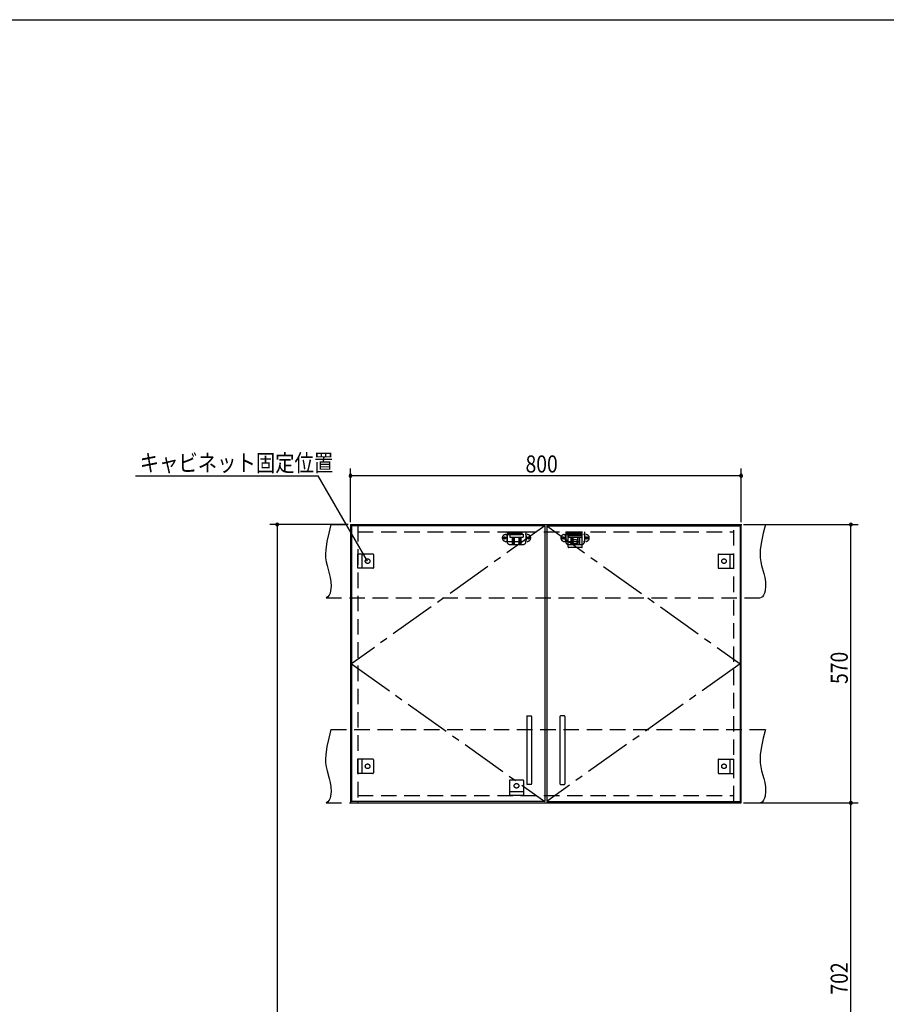
# Model space of a CAD drawing. Extents: x 19 to 1168, y 16 to 831.
# Drawn here: x 378 to 733, y 422 to 825 of the extents above; entities that cross this region are included whole.
import ezdxf

# ---------------------------------------------------------------- set-up
doc = ezdxf.new("R2010")
doc.units = 0
doc.linetypes.add('CENTER2', pattern=[28.575, 19.05, -3.175, 3.175, -3.175])
doc.linetypes.add('DASHED2', pattern=[9.525, 6.35, -3.175])
for name, color, linetype in [('CL', 4, 'CENTER2'), ('KI1', 7, 'CONTINUOUS'), ('KI2', 4, 'CONTINUOUS'), ('SU', 3, 'CONTINUOUS'), ('TS', 6, 'DASHED2'), ('WK', 7, 'CONTINUOUS')]:
    doc.layers.add(name, color=color, linetype=linetype)
doc.styles.get("Standard").update_dxf_attribs({"font": 'romans.shx', "width": 0.83, "bigfont": 'extfont.shx'})

msp = doc.modelspace()

# ---------------------------------------------------------------- linework, layer by layer
at = {"layer": 'CL'}
for p, q in [((593.6, 617.4), (514.4, 561)), ((594.4, 617.4), (673.6, 561)), ((514.4, 561), (593.6, 504.6)), ((673.6, 561), (594.4, 504.6))]:
    msp.add_line(p, q, dxfattribs=at)
at = {"layer": 'KI1'}
for p, q in [((514, 618), (674, 618)), ((514, 618), (514, 504)), ((517, 618), (517, 617.4)), ((671, 617.4), (671, 618)), ((674, 504), (674, 618)), ((517, 504.6), (517, 504)), ((671, 504), (671, 504.6)), ((514, 504), (674, 504))]:
    msp.add_line(p, q, dxfattribs=at)
at = {"layer": 'KI2'}
for p, q in [((593.6, 617.4), (514.4, 617.4)), ((514.4, 617.4), (514.4, 504.6)), ((593.6, 617.4), (593.6, 504.6)), ((594.4, 617.4), (673.6, 617.4)), ((594.4, 617.4), (594.4, 504.6)), ((673.6, 617.4), (673.6, 504.6)), ((586.2, 539.4), (586.2, 511.8)), ((586.4, 539.6), (588, 539.6)), ((588.2, 539.4), (588.2, 511.8)), ((599.8, 539.4), (599.8, 511.8)), ((601.6, 539.6), (600, 539.6)), ((601.8, 539.4), (601.8, 511.8)), ((588, 511.6), (586.4, 511.6)), ((600, 511.6), (601.6, 511.6)), ((593.6, 504.6), (514.4, 504.6)), ((594.4, 504.6), (673.6, 504.6))]:
    msp.add_line(p, q, dxfattribs=at)
for centre, start, end in [((586.4, 539.4), 90, 180), ((588, 539.4), 0, 90), ((600, 539.4), 90, 180), ((601.6, 539.4), 0, 90), ((586.4, 511.8), 180, 270), ((588, 511.8), 270, 0), ((600, 511.8), 180, 270), ((601.6, 511.8), 270, 0)]:
    msp.add_arc(centre, 0.2, start, end, dxfattribs=at)
at = {"layer": 'SU'}
for p, q in [((425.92, 638), (500.79, 638)), ((521, 603), (500.79, 638)), ((514, 619), (514, 641)), ((674, 638), (514, 638)), ((674, 619), (674, 641)), ((513, 618), (481, 618)), ((484, 618), (484, 204)), ((675, 618), (722, 618)), ((719, 504), (719, 618)), ((675, 504), (722, 504)), ((675, 504), (722, 504)), ((719, 363.6), (719, 504))]:
    msp.add_line(p, q, dxfattribs=at)
for centre, start, end in [((514, 638), 0, 180), ((514, 638), 180, 0), ((674, 638), 0, 180), ((674, 638), 180, 0), ((484, 618), 90, 270), ((484, 618), 270, 90), ((719, 618), 90, 270), ((719, 618), 270, 90), ((719, 504), 90, 270), ((719, 504), 90, 270), ((719, 504), 270, 90), ((719, 504), 270, 90)]:
    msp.add_arc(centre, 0.6, start, end, dxfattribs=at)
at = {"layer": 'TS'}
for p, q in [((506, 618), (684, 618)), ((517, 617.4), (517, 504.6)), ((671, 504.6), (671, 617.4)), ((517, 615), (671, 615)), ((577.59, 613.91), (586.41, 613.91)), ((578, 613.41), (578, 611.59)), ((578.15, 615), (578.15, 611)), ((578.15, 615), (585.85, 615)), ((578.15, 614.4), (585.85, 614.4)), ((579.25, 614), (579.25, 612.84)), ((579.25, 614), (584.75, 614)), ((579.8, 614.4), (579.8, 614)), ((580.25, 614.4), (580.25, 614)), ((580.51, 614.4), (580.51, 614)), ((583.49, 614.4), (583.49, 614)), ((583.75, 614.4), (583.75, 614)), ((584.2, 614.4), (584.2, 614)), ((584.75, 614), (584.75, 612.84)), ((585.85, 615), (585.85, 611)), ((586, 613.41), (586, 611.59)), ((601.59, 613.91), (610.41, 613.91)), ((602, 613.41), (602, 611.59)), ((602.15, 615), (602.15, 611)), ((602.15, 615), (609.85, 615)), ((602.15, 614.4), (609.85, 614.4)), ((603.1, 615), (608.9, 615)), ((603.1, 608.8), (603.1, 615)), ((608.9, 613.4), (603.1, 613.4)), ((603.25, 614), (603.25, 612.84)), ((603.25, 614), (608.75, 614)), ((603.8, 614.4), (603.8, 614)), ((604.25, 614.4), (604.25, 614)), ((604.51, 614.4), (604.51, 614)), ((607.49, 614.4), (607.49, 614)), ((607.75, 614.4), (607.75, 614)), ((608.2, 614.4), (608.2, 614)), ((608.75, 614), (608.75, 612.84)), ((608.9, 608.8), (608.9, 615)), ((609.85, 615), (609.85, 611)), ((610, 613.41), (610, 611.59)), ((577.59, 611.09), (586.41, 611.09)), ((579.25, 612.84), (584.75, 612.84)), ((579.35, 609.8), (584.65, 609.8)), ((580.25, 612.84), (580.25, 609.8)), ((580.81, 612.84), (580.81, 609.8)), ((581.02, 612.84), (581.02, 609.8)), ((582.98, 612.84), (582.98, 609.8)), ((583.19, 612.84), (583.19, 609.8)), ((583.75, 612.84), (583.75, 609.8)), ((601.59, 611.09), (610.41, 611.09)), ((603.25, 612.84), (608.75, 612.84)), ((603.35, 609.8), (608.65, 609.8)), ((604.25, 612.84), (604.25, 609.8)), ((604.81, 612.84), (604.81, 609.8)), ((605.02, 612.84), (605.02, 609.8)), ((606.98, 612.84), (606.98, 609.8)), ((607.19, 612.84), (607.19, 609.8)), ((607.75, 612.84), (607.75, 609.8)), ((517, 600.1), (517, 605.9)), ((523.2, 605.9), (517, 605.9)), ((518.6, 605.9), (518.6, 600.1)), ((523.4, 605.7), (523.4, 600.3)), ((523.4, 605.59), (523.4, 605.59)), ((608.7, 608.6), (603.3, 608.6)), ((603.41, 608.6), (603.41, 608.6)), ((608.59, 608.6), (608.59, 608.6)), ((664.6, 605.7), (664.6, 600.3)), ((664.6, 605.59), (664.6, 605.59)), ((664.8, 605.9), (671, 605.9)), ((669.4, 605.9), (669.4, 600.1)), ((671, 600.1), (671, 605.9)), ((523.2, 600.1), (517, 600.1)), ((523.4, 600.41), (523.4, 600.41)), ((664.6, 600.41), (664.6, 600.41)), ((664.8, 600.1), (671, 600.1)), ((504, 588), (682, 588)), ((506, 534), (684, 534)), ((517, 516.1), (517, 521.9)), ((523.2, 521.9), (517, 521.9)), ((518.6, 521.9), (518.6, 516.1)), ((523.4, 521.7), (523.4, 516.3)), ((523.4, 521.59), (523.4, 521.59)), ((664.6, 521.7), (664.6, 516.3)), ((664.6, 521.59), (664.6, 521.59)), ((664.8, 521.9), (671, 521.9)), ((669.4, 521.9), (669.4, 516.1)), ((671, 516.1), (671, 521.9)), ((523.4, 516.41), (523.4, 516.41)), ((664.6, 516.41), (664.6, 516.41)), ((523.2, 516.1), (517, 516.1)), ((579.1, 513.2), (579.1, 507)), ((579.3, 513.4), (584.7, 513.4)), ((579.41, 513.4), (579.41, 513.4)), ((584.59, 513.4), (584.59, 513.4)), ((584.9, 513.2), (584.9, 507)), ((664.8, 516.1), (671, 516.1)), ((579.1, 508.6), (584.9, 508.6)), ((517, 507), (671, 507)), ((584.9, 507), (579.1, 507)), ((504, 504), (682, 504))]:
    msp.add_line(p, q, dxfattribs=at)
for points in [[(506, 618), (505.08, 614.53), (504.32, 611.08), (503.85, 607.69), (503.78, 606.02), (503.83, 604.37), (504.04, 602.76), (504.39, 601.16), (505.29, 597.95), (505.68, 596.29), (505.96, 594.56), (506.04, 592.73), (505.85, 590.81), (505.61, 589.88), (505.23, 589.07), (504.71, 588.42), (504, 588)], [(684, 618), (683.08, 614.53), (682.32, 611.08), (681.85, 607.69), (681.78, 606.02), (681.83, 604.37), (682.04, 602.76), (682.39, 601.16), (683.29, 597.95), (683.68, 596.29), (683.96, 594.56), (684.04, 592.73), (683.85, 590.81), (683.61, 589.88), (683.23, 589.07), (682.71, 588.42), (682, 588)], [(506, 534), (505.08, 530.53), (504.32, 527.08), (503.85, 523.69), (503.78, 522.02), (503.83, 520.37), (504.04, 518.76), (504.39, 517.16), (505.29, 513.95), (505.68, 512.29), (505.96, 510.56), (506.04, 508.73), (505.85, 506.81), (505.61, 505.88), (505.23, 505.07), (504.71, 504.42), (504, 504)], [(684, 534), (683.08, 530.53), (682.32, 527.08), (681.85, 523.69), (681.78, 522.02), (681.83, 520.37), (682.04, 518.76), (682.39, 517.16), (683.29, 513.95), (683.68, 512.29), (683.96, 510.56), (684.04, 508.73), (683.85, 506.81), (683.61, 505.88), (683.23, 505.07), (682.71, 504.42), (682, 504)]]:
    msp.add_lwpolyline(points, dxfattribs=at)
for centre, radius in [((577.1, 612.5), 0.43), ((586.9, 612.5), 0.43), ((601.1, 612.5), 0.43), ((610.9, 612.5), 0.43), ((577.1, 612.5), 0.33), ((586.9, 612.5), 0.33), ((601.1, 612.5), 0.33), ((606, 611), 0.94), ((610.9, 612.5), 0.33), ((521, 603), 0.94), ((667, 603), 0.94), ((521, 519), 0.94), ((667, 519), 0.94), ((582, 511), 0.94)]:
    msp.add_circle(centre, radius, dxfattribs=at)
for centre, radius, start, end in [((577.59, 612.5), 1.41, 90, 270), ((578.5, 613.41), 0.5, 90, 180), ((585.5, 613.41), 0.5, 0, 90), ((586.41, 612.5), 1.41, 270, 90), ((601.59, 612.5), 1.41, 90, 270), ((602.5, 613.41), 0.5, 90, 180), ((609.5, 613.41), 0.5, 0, 90), ((610.41, 612.5), 1.41, 270, 90), ((578.5, 611.59), 0.5, 180, 270), ((579.35, 611), 1.2, 180, 270), ((584.65, 611), 1.2, 270, 0), ((585.5, 611.59), 0.5, 270, 0), ((602.5, 611.59), 0.5, 180, 270), ((603.35, 611), 1.2, 180, 270), ((608.65, 611), 1.2, 270, 0), ((609.5, 611.59), 0.5, 270, 0), ((523.2, 605.7), 0.2, 0, 90), ((603.3, 608.8), 0.2, 180, 270), ((608.7, 608.8), 0.2, 270, 360), ((664.8, 605.7), 0.2, 90, 180), ((523.2, 600.3), 0.2, 270, 0), ((664.8, 600.3), 0.2, 180, 270), ((523.2, 521.7), 0.2, 0, 90), ((664.8, 521.7), 0.2, 90, 180), ((523.2, 516.3), 0.2, 270, 0), ((664.8, 516.3), 0.2, 180, 270), ((579.3, 513.2), 0.2, 90, 180), ((584.7, 513.2), 0.2, 0, 90)]:
    msp.add_arc(centre, radius, start, end, dxfattribs=at)
at = {"layer": 'WK'}
msp.add_line((23.5, 824.75), (1165.5, 824.75), dxfattribs=at)

# ---------------------------------------------------------------- texts
at = {"layer": 'SU', "width": 0.83}
for s, p in [('キャビネット固定位置', (427.67, 639.75)), ('800', (585.7, 639.3))]:
    msp.add_text(s, height=7, dxfattribs=at).set_placement(p)
for s, p in [('570', (717.7, 552.7)), ('702', (717.7, 425.5))]:
    msp.add_text(s, height=7, rotation=90, dxfattribs=at).set_placement(p)

doc.saveas('drawing.dxf')
